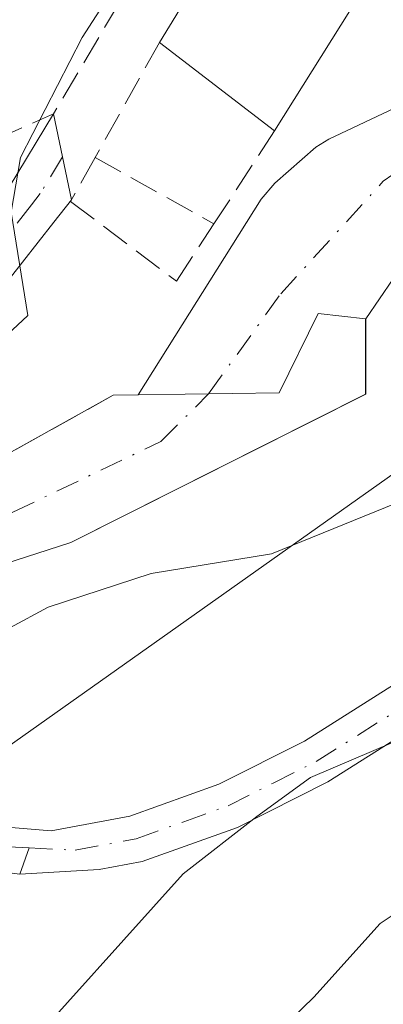
# Model space of a CAD drawing. Units: metres. Extents: x 593584 to 597022, y 4745256 to 4747622.
# Drawn here: x 595985 to 596006, y 4746122 to 4746177 of the extents above; entities that cross this region are included whole.
import ezdxf

# ---------------------------------------------------------------- set-up
doc = ezdxf.new("R2010")
doc.units = ezdxf.units.M
doc.header["$MEASUREMENT"] = 0
doc.linetypes.add('DGN Style 3', pattern=[2.307223458686699, 1.648016756204785, -0.6592067024819142])
doc.linetypes.add('DGN Style 4', pattern=[2.6384748266838614, 1.318413404963828, -0.6592067024819142, 0.001648016756204785, -0.6592067024819142])
for name, color, linetype, lineweight in [('Arbolado forestal CxS', 92, 'Continuous', 0), ('Corriente natural Cxs', 4, 'Continuous', 13), ('Corriente natural eje', 4, 'DGN Style 4', 0), ('Curva de nivel normal', 30, 'Continuous', 0), ('Edificación Cxs', 1, 'Continuous', 13), ('Muro lineal', 1, 'DGN Style 3', 13), ('Obra de contención lineal', 1, 'DGN Style 3', 13), ('Pista no pavimentada Cxs', 111, 'Continuous', 0), ('Pista no pavimentada eje', 91, 'DGN Style 4', 0), ('Presa lineal', 203, 'Continuous', 0), ('Senda no paivmentada conexión', 7, 'DGN Style 3', 0), ('Suelo desnudo CxS', 253, 'Continuous', 0), ('Tendido', 6, 'Continuous', 0)]:
    doc.layers.add(name, color=color, linetype=linetype, lineweight=lineweight)

# ---------------------------------------------------------------- blocks, each defined once
blk = doc.blocks.new('*U14')
at = {"layer": 'Arbolado forestal CxS', "color": 92, "linetype": 'Continuous', "lineweight": 0}
for points in [[(596015.8300999999, 4746177.590100001, 405.6600000000035), (596009.6401000004, 4746173.670100001, 406.216499999995), (596002.5301000001, 4746170.3201, 406.8169000000053), (596001.8000999996, 4746169.860099999, 407.0583000000042), (595999.4901999999, 4746167.840100001, 407.8843000000052), (595998.7301000003, 4746166.950099999, 408.0706000000064), (595991.8000999996, 4746155.940099999, 408.0482000000048), (595990.4101, 4746155.920100001, 408.4529000000039), (595974.4101, 4746147.030099999, 409.7235999999975), (595969.9700999996, 4746140.220100001, 411.2654000000039), (595969.9672999998, 4746140.2148, 411.2673999999971), (595967.5483999997, 4746135.6503, 412.040399999998), (595962.8000999996, 4746126.690099999, 410.6143000000012), (595962.2801000001, 4746125.840100001, 410.6214999999939), (595957.1101000002, 4746111.550100001, 410.1728000000003), (595956.8501000004, 4746110.790100001, 410.2165999999997), (595952.7901, 4746104.100099999, 410.6907999999967), (595952.2101999996, 4746103.380100001, 410.7065000000002), (595946.5500999996, 4746098.1601, 410.5056999999942), (595945.8601000002, 4746097.6801, 410.5206000000035), (595939.0301000001, 4746094.590100001, 410.5812000000006)], [(595946.0401, 4746090.3201, 410.5561000000016), (595953.6700999998, 4746094.9301, 410.0136999999959), (595954.3101000005, 4746095.540100001, 409.9333000000042), (595961.8601000002, 4746104.8301, 409.6440000000002), (595962.5000999998, 4746106.100099999, 409.3947999999946), (595968.8400999998, 4746120.0701, 409.4707000000053), (595969.5736999996, 4746122.574100001, 409.4415000000009), (595972.5120999999, 4746132.6044, 411.7403999999952), (595974.0387000004, 4746137.815199999, 410.3300000000018), (595974.0401, 4746137.8201, 410.3285999999935), (595976.0401, 4746141.4901, 409.1238000000012), (595977.0100999996, 4746142.3201, 408.7856000000029), (595980.9600999998, 4746144.870100001, 408.7851999999984), (595983.8909999998, 4746146.2467, 408.6533000000054), (595984.2600999996, 4746146.420100001, 408.6474000000017), (595988.0201000003, 4746147.6501, 408.601999999999), (596004.6101000002, 4746155.9901, 406.6211000000039), (596004.6101000002, 4746156.404899999, 406.5283999999957), (596004.6101000002, 4746160.210100001, 406.1074999999983), (596006.9200999998, 4746163.590100001, 406.1389999999956)]]:
    blk.add_polyline3d(points, dxfattribs=at)

msp = doc.modelspace()

# ---------------------------------------------------------------- linework, layer by layer
at = {"layer": 'Arbolado forestal CxS', "color": 92, "linetype": 'Continuous', "lineweight": 0}
for points in [[(596015.8300999999, 4746177.590100001, 405.6600000000035), (596009.6401000004, 4746173.670100001, 406.216499999995), (596002.5301000001, 4746170.3201, 406.8169000000053), (596001.8000999996, 4746169.860099999, 407.0583000000042), (595999.4901999999, 4746167.840100001, 407.8843000000052), (595998.7301000003, 4746166.950099999, 408.0706000000064), (595991.8000999996, 4746155.940099999, 408.0482000000048), (595990.4101, 4746155.920100001, 408.4529000000039), (595974.4101, 4746147.030099999, 409.7235999999975), (595969.9700999996, 4746140.220100001, 411.2654000000039), (595969.9672999998, 4746140.2148, 411.2673999999971), (595967.5483999997, 4746135.6503, 412.040399999998), (595962.8000999996, 4746126.690099999, 410.6143000000012), (595962.2801000001, 4746125.840100001, 410.6214999999939), (595957.1101000002, 4746111.550100001, 410.1728000000003), (595956.8501000004, 4746110.790100001, 410.2165999999997), (595952.7901, 4746104.100099999, 410.6907999999967), (595952.2101999996, 4746103.380100001, 410.7065000000002), (595946.5500999996, 4746098.1601, 410.5056999999942), (595945.8601000002, 4746097.6801, 410.5206000000035), (595939.0301000001, 4746094.590100001, 410.5812000000006)], [(596006.9200999998, 4746163.590100001, 406.1389999999956), (596004.6101000002, 4746160.210100001, 406.1074999999983), (596004.6101000002, 4746156.404899999, 406.5283999999957), (596004.6101000002, 4746155.9901, 406.6211000000039), (595988.0201000003, 4746147.6501, 408.601999999999), (595984.2600999996, 4746146.420100001, 408.6474000000017), (595983.8909999998, 4746146.2467, 408.6533000000054), (595980.9600999998, 4746144.870100001, 408.7851999999984), (595977.0100999996, 4746142.3201, 408.7856000000029), (595976.0401, 4746141.4901, 409.1238000000012), (595974.0401, 4746137.8201, 410.3285999999935), (595974.0387000004, 4746137.815199999, 410.3300000000018), (595972.5120999999, 4746132.6044, 411.7403999999952), (595969.5736999996, 4746122.574100001, 409.4415000000009), (595968.8400999998, 4746120.0701, 409.4707000000053), (595962.5000999998, 4746106.100099999, 409.3947999999946), (595961.8601000002, 4746104.8301, 409.6440000000002), (595954.3101000005, 4746095.540100001, 409.9333000000042), (595953.6700999998, 4746094.9301, 410.0136999999959), (595946.0401, 4746090.3201, 410.5561000000016)]]:
    msp.add_polyline3d(points, dxfattribs=at)
at = {"layer": 'Corriente natural Cxs', "color": 4, "linetype": 'Continuous', "lineweight": 13, "extrusion": (0.08687001473160423, -0.01396493839453912, 0.9961217701848342), "elevation": -14099.21050400663, "flags": 128}
msp.add_lwpolyline([(4780573.439369064, 164281.5785455416), (4780576.377681267, 164280.2669633152), (4780587.694492857, 164265.8247836345)], dxfattribs=at)
at = {"layer": 'Corriente natural Cxs', "color": 4, "linetype": 'Continuous', "lineweight": 13, "extrusion": (0.2794881452008428, 0.004021412008862136, 0.960140721424546), "elevation": 186050.6749514348, "flags": 128}
msp.add_lwpolyline([(4737090.187628352, -637622.5013991554), (4737090.187628352, -637623.9492534605)], dxfattribs=at)
at = {"layer": 'Corriente natural Cxs', "color": 4, "linetype": 'Continuous', "lineweight": 13}
for points in [[(595991.8000999996, 4746155.940099999, 408.0482000000048), (595998.7301000003, 4746166.950099999, 408.0706000000064), (595999.4901000002, 4746167.840100001, 407.8843999999954), (596001.8000999996, 4746169.860099999, 407.0583000000042), (596002.5301000001, 4746170.3201, 406.8169000000053), (596009.6401000004, 4746173.670100001, 406.216499999995), (596015.8300999999, 4746177.590100001, 405.6600000000035), (596016.4401000004, 4746178.130100001, 405.5794000000024), (596018.4501, 4746180.530099999, 405.6778999999952), (596019.2701000003, 4746181.8101, 405.7443999999959), (596023.5701000001, 4746190.9301, 406.0114999999932), (596023.9901000002, 4746192.340100001, 406.030899999998), (596025.3000999996, 4746195.2301, 405.8013000000064), (596027.0100999996, 4746198.020099999, 405.502999999997), (596031.1700999998, 4746203.200099999, 405.3616999999941), (596032.8901000004, 4746205.9901, 405.3044999999984), (596036.0301000001, 4746210.950099999, 405.0868999999948), (596039.1700999998, 4746215.9001, 404.7054999999964)], [(596044.6901000004, 4746212.0601, 404.7391000000061), (596042.5301000001, 4746211.280099999, 404.843200000003), (596038.9801000003, 4746208.470100001, 405.1545000000042), (596038.2600999996, 4746207.7301, 405.1953000000067), (596030.0500999996, 4746194.610099999, 405.6733999999997), (596023.4301000005, 4746181.030099999, 405.5483999999997), (596022.9001000002, 4746180.1601, 405.4162999999971), (596017.0601000005, 4746173.270099999, 405.6934999999939), (596016.1001000004, 4746172.390100001, 405.7869000000064), (596015.5401, 4746171.7301, 405.8954999999987), (596014.8400999998, 4746171.140100001, 405.966499999995), (596014.1001000004, 4746170.670100001, 405.9964999999939), (596006.9200999998, 4746163.590100001, 406.1389999999956), (596004.6101000002, 4746160.210100001, 406.1074999999983), (596004.6101000002, 4746155.9901, 406.6211000000039), (596004.6001000004, 4746155.985099999, 406.6224999999977)], [(596006.9200999998, 4746163.590100001, 406.1389999999956), (596004.6101000002, 4746160.210100001, 406.1074999999983), (596004.6101000002, 4746155.9901, 406.6211000000039), (595988.0201000003, 4746147.6501, 408.601999999999), (595984.2600999996, 4746146.420100001, 408.6474000000017), (595980.9600999998, 4746144.870100001, 408.7851999999984), (595977.0100999996, 4746142.3201, 408.7856000000029), (595976.0401, 4746141.4901, 409.1238000000012), (595974.0401, 4746137.8201, 410.3285999999935), (595974.0387000004, 4746137.815199999, 410.3300000000018), (595969.9672999998, 4746140.2148, 411.2673999999971), (595969.9700999996, 4746140.220100001, 411.2654000000039), (595974.4101, 4746147.030099999, 409.7235999999975), (595990.4101, 4746155.920100001, 408.4529000000039), (595991.8000999996, 4746155.940099999, 408.0482000000048), (595998.7301000003, 4746166.950099999, 408.0706000000064), (595999.4901000002, 4746167.840100001, 407.8843999999954), (596001.8000999996, 4746169.860099999, 407.0583000000042), (596002.5301000001, 4746170.3201, 406.8169000000053), (596009.6401000004, 4746173.670100001, 406.216499999995)], [(596004.6001000004, 4746155.985099999, 406.6224999999977), (595988.0201000003, 4746147.6501, 408.601999999999), (595984.2600999996, 4746146.420100001, 408.6474000000017), (595980.9600999998, 4746144.870100001, 408.7851999999984), (595977.0100999996, 4746142.3201, 408.7856000000029), (595976.0401, 4746141.4901, 409.1238000000012), (595974.0401, 4746137.8201, 410.3285999999935), (595974.0387000004, 4746137.815199999, 410.3300000000018)]]:
    msp.add_polyline3d(points, dxfattribs=at)
at = {"layer": 'Corriente natural eje', "color": 4, "linetype": 'DGN Style 4', "lineweight": 0}
msp.add_polyline3d([(595972.3114, 4746138.8332, 410.6126999999979), (595973.3340999996, 4746140.188100001, 410.0132000000012), (595977.2701000003, 4746145.300100001, 408.9235999999946), (595984.7701000003, 4746149.350099999, 408.6275000000023), (595993.0900999998, 4746153.3201, 407.6312999999937), (595995.7701000003, 4746156.0001, 407.4247999999934), (595999.8300999999, 4746161.630100001, 406.539300000004), (596005.5900999998, 4746167.950099999, 406.2256000000052), (596011.8000999996, 4746172.350099999, 405.7951999999932), (596017.8300999999, 4746177.370100001, 405.1407999999938), (596021.1601, 4746180.780099999, 405.3766999999934), (596023.4401000004, 4746185.040100001, 405.590400000001), (596026.6901000004, 4746192.140100001, 405.5675999999949), (596034.4801000003, 4746205.170100001, 405.3254000000015), (596037.5100999996, 4746209.5701, 405.0270000000019), (596041.9301000005, 4746213.9801, 404.6435999999958), (596055.9401000004, 4746226.620100001, 404.0905999999959)], dxfattribs=at)
at = {"layer": 'Curva de nivel normal', "color": 30, "linetype": 'Continuous', "lineweight": 0, "flags": 128}
for points, elevation in [([(595997.8935000002, 4746193.7763), (595997.0700000003, 4746191.039999999), (595992.9699999997, 4746182.730000001), (595988.6600000003, 4746176.039999999), (595985.2000000002, 4746169.289999999), (595984.6600000003, 4746166.210000001), (595985.6100000005, 4746160.4), (595974.2100000001, 4746149.77), (595971.0300000003, 4746146.41), (595966.5999999996, 4746139.680000001), (595960.2199999997, 4746125.59), (595955.2999999998, 4746115.539999999), (595950.1200000001, 4746108.480000001), (595941.1699999999, 4746100.15), (595933.5099999999, 4746093.42)], 410), ([(595948.1900000004, 4746089.76), (595956.1799999997, 4746095.699999999), (595962.4900000002, 4746104.359999999), (595976.6299999999, 4746133.220000001), (595982.4199999999, 4746141.680000001), (595986.7400000002, 4746144.01), (595992.54, 4746145.9), (595999.2999999998, 4746147), (596008.0300000003, 4746150.550000001), (596014.1299999999, 4746154.439999999), (596017.4000000004, 4746158.4), (596018.7400000002, 4746162.07), (596021.1900000004, 4746165.789999999), (596027.5599999996, 4746173.57), (596030.3600000005, 4746178.600000001), (596031.6100000005, 4746183.74), (596033.2199999997, 4746186.850000001), (596037.0700000003, 4746189.369999999), (596042.4100000003, 4746190.390000001), (596046.9900000002, 4746189.949999999)], 410), ([(596045.3200000003, 4746172.609999999), (596039.9299999997, 4746171.24), (596032.5899999999, 4746166.359999999), (596022.8099999996, 4746156.15), (596018.7400000002, 4746150.49), (596014.7300000006, 4746146.560000001), (596010.9800000006, 4746144.369999999), (596008.8799999999, 4746142.4), (596009.0300000003, 4746140.41), (596008.5700000003, 4746138.449999999), (596006.2000000002, 4746136.430000001), (596001.5, 4746134.430000001), (595998.4800000006, 4746132.230000001), (595994.3399999999, 4746129.02), (595984.5, 4746118.07), (595983.2800000003, 4746114.689999999), (595980.8799999999, 4746111.91), (595977.9400000004, 4746107.689999999), (595972.9100000003, 4746101.4), (595969.2199999997, 4746098.189999999), (595966.1699999999, 4746094.880000001), (595961.5800000001, 4746091.02)], 415), ([(596046.7400000002, 4746152.57), (596043.0700000003, 4746151.480000001), (596040.7400000002, 4746150.24), (596037.8499999996, 4746147.82), (596031.1699999999, 4746144.09), (596023.0599999996, 4746138.619999999), (596016.7999999998, 4746132.680000001), (596013.5599999996, 4746130.439999999), (596009.6299999999, 4746129.029999999), (596005.4100000003, 4746126.220000001), (596001.6900000004, 4746122.07), (595995.8399999999, 4746116.4), (595991.3399999999, 4746111.220000001), (595987.6399999997, 4746108.350000001), (595980.5099999999, 4746102.17), (595974.5599999996, 4746094.52), (595966.5800000001, 4746087.699999999)], 420)]:
    msp.add_lwpolyline(points, dxfattribs=dict(at, elevation=elevation))
at = {"layer": 'Edificación Cxs', "color": 1, "linetype": 'Continuous', "lineweight": 13, "elevation": 423.4306999999972, "flags": 128}
msp.add_lwpolyline([(596009.5532999998, 4746186.872099999), (595999.4801000003, 4746170.780099999), (595993.0100999996, 4746175.7601), (596002.1172000002, 4746190.654899999), (596015.4801000003, 4746212.5101), (596022.7100999998, 4746207.890100001)], close=True, dxfattribs=at)
at = {"layer": 'Edificación Cxs', "color": 1, "linetype": 'Continuous', "lineweight": 13, "extrusion": (0.002902009152962471, -0.002233694834661817, 0.9999932944526487), "elevation": -8459.832272687436, "flags": 128}
msp.add_lwpolyline([(595995.7745917327, 4746163.723668235), (595989.304532206, 4746168.703680659)], dxfattribs=at)
at = {"layer": 'Edificación Cxs', "color": 1, "linetype": 'Continuous', "lineweight": 13}
msp.add_polyline3d([(595993.0100999996, 4746175.7601, 412.1015999999945), (596002.1172000002, 4746190.654899999, 413.8310000000056), (596015.4801000003, 4746212.5101, 411.3650999999954), (596022.7100999998, 4746207.890100001, 413.8739999999962), (596009.5532999998, 4746186.872099999, 423.4306999999972), (595999.4801000003, 4746170.780099999, 412.0717000000004)], dxfattribs=at)
at = {"layer": 'Muro lineal', "color": 1, "linetype": 'DGN Style 3', "lineweight": 13, "extrusion": (-0.0793964855656034, -0.1419047683968424, 0.986691053362738), "elevation": -720418.1054695062, "flags": 128}
msp.add_lwpolyline([(-1797320.682196655, 4374017.409926081), (-1797320.682196655, 4374009.896065873)], dxfattribs=at)
at = {"layer": 'Muro lineal', "color": 1, "linetype": 'DGN Style 3', "lineweight": 13, "extrusion": (-0.2082129862374703, -0.3187307296011578, 0.9246935029348852), "elevation": -1636464.267076837, "flags": 128}
msp.add_lwpolyline([(-2096729.863239277, 3975809.503376497), (-2096729.863239276, 3975802.76049118)], dxfattribs=at)
at = {"layer": 'Muro lineal', "color": 1, "linetype": 'DGN Style 3', "lineweight": 13, "extrusion": (0.1544613305519355, -0.08624861723072454, 0.9842270436184498), "elevation": -316888.8252135355, "flags": 128}
msp.add_lwpolyline([(4434476.02560657, 1765313.089227423), (4434476.02560657, 1765305.31578063)], dxfattribs=at)
at = {"layer": 'Muro lineal', "color": 1, "linetype": 'DGN Style 3', "lineweight": 13}
msp.add_polyline3d([(595989.3901000004, 4746169.290100001, 410.8797999999952), (595988.0100999996, 4746166.8201, 411.116599999994), (595993.9600999998, 4746162.340100001, 409.8570999999938), (595996.0701000001, 4746165.5601, 409.5046000000002)], dxfattribs=at)
at = {"layer": 'Obra de contención lineal', "color": 1, "linetype": 'DGN Style 3', "lineweight": 13, "extrusion": (0.3320364100850941, -0.2899019234229707, 0.8976127768550676), "elevation": -1177665.479300411, "flags": 128}
msp.add_lwpolyline([(3967220.502739124, 2399132.811432907), (3967195.190443367, 2399127.623641428), (3967184.324854822, 2399133.204822089)], dxfattribs=at)
at = {"layer": 'Obra de contención lineal', "color": 1, "linetype": 'DGN Style 3', "lineweight": 13}
msp.add_polyline3d([(595991.8000999996, 4746155.940099999, 412.0289000000048), (595990.4101, 4746155.920100001, 413.2140000000072), (595974.4101, 4746147.020099999, 414.670299999998), (595969.9600999998, 4746140.220100001, 422.6772000000056)], dxfattribs=at)
at = {"layer": 'Pista no pavimentada Cxs', "color": 111, "linetype": 'Continuous', "lineweight": 0, "extrusion": (0.02139283147147164, -0.1025059937266294, 0.9945023217729306), "elevation": -473351.8839531425, "flags": 128}
msp.add_lwpolyline([(1553044.292629271, 4499482.018390769), (1553044.292629271, 4499477.046778721)], dxfattribs=at)
at = {"layer": 'Pista no pavimentada Cxs', "color": 111, "linetype": 'Continuous', "lineweight": 0}
for points in [[(595985.0401, 4746181.050100001, 414.1171000000031), (595982.0601000005, 4746176.050100001, 414.2856999999931), (595978.3501000004, 4746170.300100001, 413.8892000000051), (595974.6801000005, 4746164.630100001, 414.5525000000052), (595971.0201000003, 4746158.8101, 418.8766999999934), (595969.5100999996, 4746156.0001, 419.8709999999992), (595967.9611000001, 4746153.2159, 419.7333000000072), (595966.5601000005, 4746150.5801, 420.0335999999952), (595966.0500999996, 4746149.390100001, 419.9658999999957), (595965.3300999999, 4746146.1601, 419.8868999999977), (595965.5401, 4746143.770099999, 420.7688999999955), (595966.9001000002, 4746141.200099999, 424.7121999999945), (595968.5401, 4746139.340100001, 426.7985000000045), (595971.4700999996, 4746137.120100001, 424.9608000000007), (595974.8800999997, 4746135.1501, 420.5825000000041), (595978.6001000004, 4746133.210100001, 418.1441999999952), (595982.6001000004, 4746131.790100001, 416.4330999999947), (595986.9200999998, 4746131.440099999, 418.7443999999959), (595991.3501000004, 4746132.2601, 420.4689000000071), (595996.3400999998, 4746134.0601, 421.3521999999939), (596001.1700999998, 4746136.4801, 421.3647999999957), (596008.2200999996, 4746140.9301, 423.207899999994)], [(596009.6901000004, 4746138.7401, 425.2442000000011), (596002.4700999996, 4746134.1801, 424.0225999999967), (595997.3901000004, 4746131.620100001, 424.3907000000036), (595992.0401, 4746129.700099999, 423.0276000000013), (595989.6201, 4746129.2501, 421.6757000000071), (595985.1469000002, 4746129.001900001, 418.725900000005), (595981.0201000003, 4746129.540100001, 418.1062999999995), (595977.7500999998, 4746130.670100001, 420.3055000000023), (595973.6001000004, 4746132.8301, 424.6747000000032), (595970.0100999996, 4746134.920100001, 428.328999999998), (595966.7401000002, 4746137.390100001, 430.920299999998), (595964.7100999998, 4746139.6801, 424.7448000000004), (595962.9600999998, 4746143.0101, 418.694399999993), (595962.6601, 4746146.340100001, 418.2562999999937), (595963.5301000001, 4746150.200099999, 419.9250000000029), (595965.1601, 4746154.020099999, 420.0966999999946), (595968.7701000003, 4746160.1801, 417.4692000000068), (595972.4501, 4746166.050100001, 414.9201999999932), (595976.1300999997, 4746171.7401, 414.3279999999941), (595979.8101000005, 4746177.440099999, 414.4385000000038)], [(596009.6901000004, 4746138.7401, 425.2442000000011), (596002.4700999996, 4746134.1801, 424.0225999999967), (595997.3901000004, 4746131.620100001, 424.3907000000036), (595992.0401, 4746129.700099999, 423.0276000000013), (595989.6201, 4746129.2501, 421.6757000000071), (595985.1469000002, 4746129.001900001, 418.725900000005), (595981.0201000003, 4746129.540100001, 418.1062999999995), (595977.7500999998, 4746130.670100001, 420.3055000000023), (595973.6001000004, 4746132.8301, 424.6747000000032), (595970.0100999996, 4746134.920100001, 428.328999999998), (595966.7401000002, 4746137.390100001, 430.920299999998), (595964.7100999998, 4746139.6801, 424.7448000000004), (595962.9600999998, 4746143.0101, 418.694399999993), (595962.6601, 4746146.340100001, 418.2562999999937), (595963.5301000001, 4746150.200099999, 419.9250000000029), (595965.1601, 4746154.020099999, 420.0966999999946), (595968.7701000003, 4746160.1801, 417.4692000000068), (595972.4501, 4746166.050100001, 414.9201999999932), (595976.1300999997, 4746171.7401, 414.3279999999941), (595979.8101000005, 4746177.440099999, 414.4385000000038)], [(595969.5100999996, 4746156.0001, 419.8709999999992), (595972.6501000002, 4746157.920100001, 419.8123000000051), (595977.7301000003, 4746160.840100001, 415.0979999999981), (595982.1201, 4746164.5101, 413.019100000005), (595984.5500999996, 4746167.620100001, 411.7072999999946), (595987.0500999996, 4746171.7501, 411.5798999999971)], [(595966.5601000005, 4746150.5801, 420.0335999999952), (595966.0500999996, 4746149.390100001, 419.9658999999957), (595965.3300999999, 4746146.1601, 419.8868999999977), (595965.5401, 4746143.770099999, 420.7688999999955), (595966.9001000002, 4746141.200099999, 424.7121999999945), (595968.5401, 4746139.340100001, 426.7985000000045), (595971.4700999996, 4746137.120100001, 424.9608000000007), (595974.8800999997, 4746135.1501, 420.5825000000041), (595978.6001000004, 4746133.210100001, 418.1441999999952), (595982.6001000004, 4746131.790100001, 416.4330999999947), (595986.9200999998, 4746131.440099999, 418.7443999999959), (595991.3501000004, 4746132.2601, 420.4689000000071), (595996.3400999998, 4746134.0601, 421.3521999999939), (596001.1700999998, 4746136.4801, 421.3647999999957), (596008.2200999996, 4746140.9301, 423.207899999994), (596015.0301000001, 4746145.7601, 423.5788999999932), (596020.9600999998, 4746150.4801, 422.7535000000062), (596026.7301000003, 4746155.3301, 423.8315000000002), (596031.4700999996, 4746160.030099999, 422.8215999999957), (596036.5800999999, 4746165.050100001, 425.0507000000071), (596040.2701000003, 4746167.460100001, 424.1809000000067), (596044.4700999996, 4746168.6801, 422.670299999998), (596052.0201000003, 4746169.0001, 420.1297999999952)], [(595988.0602000002, 4746166.9101, 411.0592999999935), (595987.0701000001, 4746165.6501, 411.9763999999996), (595984.4301000005, 4746162.280099999, 413.645199999999), (595979.5701000001, 4746158.210100001, 416.7684000000008), (595974.2801000001, 4746155.170100001, 419.559699999998), (595971.1801000005, 4746153.280099999, 420.2915999999968), (595966.5601000005, 4746150.5801, 420.0335999999952)]]:
    msp.add_polyline3d(points, dxfattribs=at)
msp.add_polyline3d([(595966.5601000005, 4746150.5801, 420.0335999999952), (595967.9611000001, 4746153.2159, 419.7333000000072), (595969.5100999996, 4746156.0001, 419.8709999999992), (595972.6501000002, 4746157.920100001, 419.8123000000051), (595977.7301000003, 4746160.840100001, 415.0979999999981), (595982.1201, 4746164.5101, 413.019100000005), (595984.5500999996, 4746167.620100001, 411.7072999999946), (595987.0500999996, 4746171.7501, 411.5798999999971), (595988.0601000005, 4746166.9101, 411.0593999999983), (595987.0701000001, 4746165.6501, 411.9763999999996), (595984.4301000005, 4746162.280099999, 413.645199999999), (595979.5701000001, 4746158.210100001, 416.7684000000008), (595974.2801000001, 4746155.170100001, 419.559699999998), (595971.1801000005, 4746153.280099999, 420.2915999999968)], close=True, dxfattribs=at)
at = {"layer": 'Pista no pavimentada eje', "color": 91, "linetype": 'DGN Style 4', "lineweight": 0}
for points in [[(595987.5551000005, 4746169.3301, 411.045100000003), (595986.3051000005, 4746167.265100001, 411.2712999999931), (595985.8101000005, 4746166.6351, 411.7111000000005), (595984.5950999996, 4746165.0801, 412.5917999999947), (595983.2751000002, 4746163.395099999, 413.2203000000009), (595980.8450999996, 4746161.360099999, 414.226999999999), (595978.6501000002, 4746159.5251, 416.0265999999974), (595973.4650999998, 4746156.545100001, 419.8956999999937), (595971.8951000003, 4746155.585100001, 420.2799999999989), (595970.2950999998, 4746154.610099999, 420.0690000000032), (595967.9611000001, 4746153.2159, 419.7333000000072), (595965.6983000003, 4746151.921499999, 420.2234999999928)], [(595985.6734999996, 4746130.4737, 418.4851999999955), (595988.2701000003, 4746130.345100001, 420.082899999994), (595991.6951000001, 4746130.9801, 421.7125999999989), (595994.3701, 4746131.940099999, 422.3944999999949), (595996.8651000002, 4746132.840100001, 423.0212000000029), (595999.4051000001, 4746134.120100001, 422.7228000000032), (596001.8201000001, 4746135.3301, 422.7489999999962), (596008.9550999999, 4746139.835100001, 424.1693999999989), (596015.8201000001, 4746144.7051, 424.664300000004), (596021.7950999998, 4746149.460100001, 423.1671000000061), (596024.6801000005, 4746151.8851, 424.6199999999953), (596027.6250999998, 4746154.3551, 424.7771999999969), (596032.4001000002, 4746159.090100001, 423.4529999999941), (596037.4151, 4746164.015100001, 425.5510000000068), (596038.9801000003, 4746165.040100001, 425.3276999999944), (596040.8251, 4746166.245100001, 424.5997999999963), (596044.6851000005, 4746167.3651, 422.6328999999969), (596052.0301000001, 4746167.675100001, 420.4781999999978)], [(595965.6983000003, 4746151.921499999, 420.2234999999928), (595964.7901, 4746149.795100001, 419.8610999999946), (595964.4301000005, 4746148.1801, 419.2820999999968), (595963.9951, 4746146.2501, 419.0605000000069), (595964.1001000004, 4746145.0551, 419.3423999999941), (595964.2500999998, 4746143.390100001, 419.7767000000022), (595965.1250999998, 4746141.725099999, 422.0038999999961), (595965.8051000005, 4746140.440099999, 424.8013999999966), (595966.8201000001, 4746139.295100001, 427.9241000000038), (595967.6401000004, 4746138.3651, 430.1674999999959), (595969.2751000002, 4746137.130100001, 428.8331000000035), (595970.7401000002, 4746136.020099999, 426.760500000004), (595972.5351, 4746134.975099999, 424.625), (595974.2401000002, 4746133.9901, 422.7125999999989), (595975.8251, 4746133.165100001, 421.1766999999964), (595977.5850999998, 4746132.245100001, 419.6751999999979), (595978.1750999996, 4746131.940099999, 419.4052999999985), (595979.9101, 4746131.325099999, 418.3989000000001), (595981.8101000005, 4746130.665100001, 417.1610999999975), (595985.6734999996, 4746130.4737, 418.4851999999955)]]:
    msp.add_polyline3d(points, dxfattribs=at)
at = {"layer": 'Presa lineal', "color": 203, "linetype": 'Continuous', "lineweight": 0}
msp.add_polyline3d([(596004.6001000004, 4746155.9801, 413.9140999999945), (596004.6001000004, 4746160.210100001, 410.2338000000018), (596001.9301000005, 4746160.520099999, 408.2759999999981), (595999.7401000002, 4746156.050100001, 411.4703000000009), (595991.8000999996, 4746155.940099999, 412.0289000000048)], dxfattribs=at)
at = {"layer": 'Senda no paivmentada conexión', "color": 7, "linetype": 'DGN Style 3', "lineweight": 0, "extrusion": (0.05125582305632405, 0.1432282521944329, 0.9883615271630856), "elevation": 710741.3233311741, "flags": 128}
msp.add_lwpolyline([(1038005.752847059, -4615012.93604869), (1038005.752847059, -4615011.3544367)], dxfattribs=at)
at = {"layer": 'Suelo desnudo CxS', "color": 253, "linetype": 'Continuous', "lineweight": 0}
for points in [[(595939.0301000001, 4746094.590100001, 410.5812000000006), (595945.8601000002, 4746097.6801, 410.5206000000035), (595946.5500999996, 4746098.1601, 410.5056999999942), (595952.2101999996, 4746103.380100001, 410.7065000000002), (595952.7901, 4746104.100099999, 410.6907999999967), (595956.8501000004, 4746110.790100001, 410.2165999999997), (595957.1101000002, 4746111.550100001, 410.1728000000003), (595962.2801000001, 4746125.840100001, 410.6214999999939), (595962.8000999996, 4746126.690099999, 410.6143000000012), (595967.5483999997, 4746135.6503, 412.040399999998), (595969.9672999998, 4746140.2148, 411.2673999999971), (595969.9700999996, 4746140.220100001, 411.2654000000039), (595974.4101, 4746147.030099999, 409.7235999999975), (595990.4101, 4746155.920100001, 408.4529000000039), (595991.8000999996, 4746155.940099999, 408.0482000000048), (595998.7301000003, 4746166.950099999, 408.0706000000064), (595999.4901999999, 4746167.840100001, 407.8843000000052), (596001.8000999996, 4746169.860099999, 407.0583000000042), (596002.5301000001, 4746170.3201, 406.8169000000053), (596009.6401000004, 4746173.670100001, 406.216499999995), (596015.8300999999, 4746177.590100001, 405.6600000000035)], [(596015.8300999999, 4746177.590100001, 405.6600000000035), (596009.6401000004, 4746173.670100001, 406.216499999995), (596002.5301000001, 4746170.3201, 406.8169000000053), (596001.8000999996, 4746169.860099999, 407.0583000000042), (595999.4901999999, 4746167.840100001, 407.8843000000052), (595998.7301000003, 4746166.950099999, 408.0706000000064), (595991.8000999996, 4746155.940099999, 408.0482000000048), (595990.4101, 4746155.920100001, 408.4529000000039), (595974.4101, 4746147.030099999, 409.7235999999975), (595969.9700999996, 4746140.220100001, 411.2654000000039), (595969.9672999998, 4746140.2148, 411.2673999999971), (595967.5483999997, 4746135.6503, 412.040399999998), (595962.8000999996, 4746126.690099999, 410.6143000000012), (595962.2801000001, 4746125.840100001, 410.6214999999939), (595957.1101000002, 4746111.550100001, 410.1728000000003), (595956.8501000004, 4746110.790100001, 410.2165999999997), (595952.7901, 4746104.100099999, 410.6907999999967), (595952.2101999996, 4746103.380100001, 410.7065000000002), (595946.5500999996, 4746098.1601, 410.5056999999942), (595945.8601000002, 4746097.6801, 410.5206000000035), (595939.0301000001, 4746094.590100001, 410.5812000000006)], [(596006.9200999998, 4746163.590100001, 406.1389999999956), (596004.6101000002, 4746160.210100001, 406.1074999999983), (596004.6101000002, 4746156.404899999, 406.5283999999957), (596004.6101000002, 4746155.9901, 406.6211000000039), (595988.0201000003, 4746147.6501, 408.601999999999), (595984.2600999996, 4746146.420100001, 408.6474000000017), (595983.8909999998, 4746146.2467, 408.6533000000054), (595980.9600999998, 4746144.870100001, 408.7851999999984), (595977.0100999996, 4746142.3201, 408.7856000000029), (595976.0401, 4746141.4901, 409.1238000000012), (595974.0401, 4746137.8201, 410.3285999999935), (595974.0387000004, 4746137.815199999, 410.3300000000018), (595972.5120999999, 4746132.6044, 411.7403999999952), (595969.5736999996, 4746122.574100001, 409.4415000000009), (595968.8400999998, 4746120.0701, 409.4707000000053), (595962.5000999998, 4746106.100099999, 409.3947999999946), (595961.8601000002, 4746104.8301, 409.6440000000002), (595954.3101000005, 4746095.540100001, 409.9333000000042), (595953.6700999998, 4746094.9301, 410.0136999999959), (595946.0401, 4746090.3201, 410.5561000000016)], [(596006.9200999998, 4746163.590100001, 406.1389999999956), (596004.6101000002, 4746160.210100001, 406.1074999999983), (596004.6101000002, 4746156.404899999, 406.5283999999957), (596004.6101000002, 4746155.9901, 406.6211000000039), (595988.0201000003, 4746147.6501, 408.601999999999), (595984.2600999996, 4746146.420100001, 408.6474000000017), (595983.8909999998, 4746146.2467, 408.6533000000054), (595980.9600999998, 4746144.870100001, 408.7851999999984), (595977.0100999996, 4746142.3201, 408.7856000000029), (595976.0401, 4746141.4901, 409.1238000000012), (595974.0401, 4746137.8201, 410.3285999999935), (595974.0387000004, 4746137.815199999, 410.3300000000018), (595972.5120999999, 4746132.6044, 411.7403999999952), (595969.5736999996, 4746122.574100001, 409.4415000000009), (595968.8400999998, 4746120.0701, 409.4707000000053), (595962.5000999998, 4746106.100099999, 409.3947999999946), (595961.8601000002, 4746104.8301, 409.6440000000002), (595954.3101000005, 4746095.540100001, 409.9333000000042), (595953.6700999998, 4746094.9301, 410.0136999999959), (595946.0401, 4746090.3201, 410.5561000000016)]]:
    msp.add_polyline3d(points, dxfattribs=at)
at = {"layer": 'Tendido', "color": 6, "linetype": 'Continuous', "lineweight": 0}
msp.add_polyline3d([(596385.4610000001, 4746416.082400001, 437.2309999999998), (596363, 4746400.109999999, 439.2860999999976), (596192.9600000001, 4746280.09, 423.1010999999999), (596031.1254000004, 4746169.173400001, 423.2630000000063), (595843.2347999997, 4746036.1735, 433.8546000000061), (595728.9100000003, 4745956.33, 435.8375999999989)], dxfattribs=at)

# ---------------------------------------------------------------- block references
at = {"layer": 'Arbolado forestal CxS', "color": 92, "linetype": 'Continuous', "lineweight": 0}
msp.add_blockref('*U14', (0, 0), dxfattribs=at)

doc.saveas('drawing.dxf')
